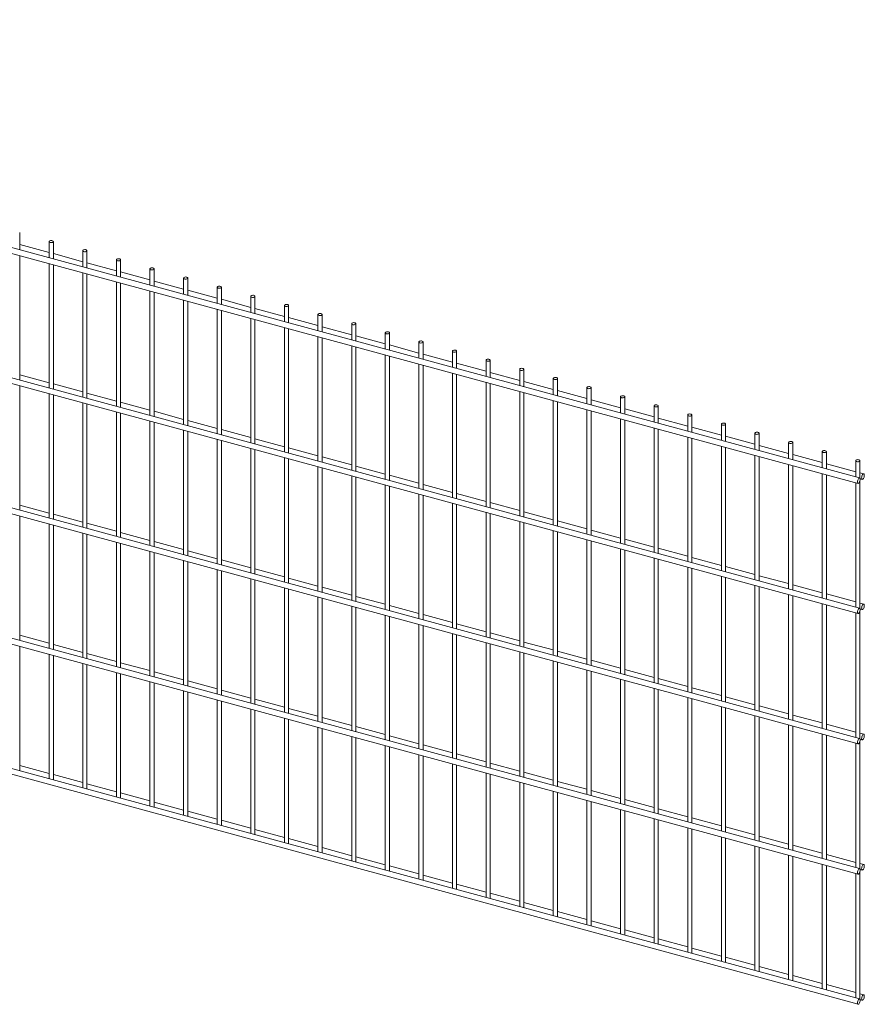
# Paper-space layout '_Trimetric' of a CAD drawing. Units: millimetres. Extents: x -1114 to 1114, y -305 to 1013.
# Drawn here: x 3 to 1114, y -305 to 991 of the extents above; entities that cross this region are included whole.
import ezdxf

# ---------------------------------------------------------------- set-up
doc = ezdxf.new("R2010")
doc.units = ezdxf.units.MM

psp = doc.layouts.new('_Trimetric')

# ---------------------------------------------------------------- linework, layer by layer
at = {"color": 7, "linetype": 'Continuous', "lineweight": 15}
for p, q in [((1107.8, 388.4), (-1111.2, 991.5)), ((-1113.2, 984.2), (1105.8, 381.1)), ((1107.8, 216.9), (-1111.2, 820)), ((-1113.2, 812.8), (1105.8, 209.7)), ((2.7, 688.7), (2.7, 711.4)), ((41.5, 684.9), (2.7, 695.5)), ((41.5, 699.4), (41.5, 678.2)), ((47, 676.7), (47, 699.4)), ((85.7, 687.4), (85.7, 666.2)), ((91.2, 664.7), (91.2, 687.4)), ((2.7, 517.3), (2.7, 680.9)), ((85.7, 672.9), (47, 683.5)), ((129.9, 675.4), (129.9, 654.1)), ((135.4, 652.6), (135.4, 675.4)), ((41.5, 670.4), (41.5, 506.7)), ((47, 505.3), (47, 668.9)), ((129.9, 660.9), (91.2, 671.4)), ((174.1, 663.4), (174.1, 642.1)), ((179.6, 640.6), (179.6, 663.4)), ((1107.8, 45.5), (-1111.2, 648.6)), ((85.7, 658.4), (85.7, 494.7)), ((91.2, 493.2), (91.2, 656.9)), ((174.1, 648.9), (135.4, 659.4)), ((218.4, 651.4), (218.4, 630.1)), ((223.9, 628.6), (223.9, 651.4)), ((-1113.2, 641.4), (1105.8, 38.3)), ((129.9, 646.4), (129.9, 482.7)), ((135.4, 481.2), (135.4, 644.9)), ((218.4, 636.9), (179.6, 647.4)), ((262.6, 624.9), (223.9, 635.4)), ((262.6, 639.3), (262.6, 618.1)), ((268.1, 616.6), (268.1, 639.3)), ((174.1, 634.4), (174.1, 470.7)), ((179.6, 469.2), (179.6, 632.9)), ((218.4, 622.3), (218.4, 458.7)), ((306.8, 612.8), (268.1, 623.4)), ((306.8, 627.3), (306.8, 606.1)), ((312.3, 604.6), (312.3, 627.3)), ((223.9, 457.2), (223.9, 620.8)), ((262.6, 610.3), (262.6, 446.7)), ((351, 600.8), (312.3, 611.3)), ((351, 615.3), (351, 594.1)), ((356.5, 592.6), (356.5, 615.3)), ((268.1, 445.2), (268.1, 608.8)), ((306.8, 598.3), (306.8, 434.6)), ((312.3, 433.1), (312.3, 596.8)), ((395.2, 588.8), (356.5, 599.3)), ((395.2, 603.3), (395.2, 582)), ((400.7, 580.5), (400.7, 603.3)), ((351, 586.3), (351, 422.6)), ((356.5, 421.1), (356.5, 584.8)), ((439.5, 576.8), (400.7, 587.3)), ((439.5, 591.3), (439.5, 570)), ((445, 568.5), (445, 591.3)), ((395.2, 574.3), (395.2, 410.6)), ((400.7, 409.1), (400.7, 572.8)), ((483.7, 564.8), (445, 575.3)), ((483.7, 579.2), (483.7, 558)), ((489.2, 556.5), (489.2, 579.2)), ((439.5, 562.2), (439.5, 398.6)), ((445, 397.1), (445, 560.7)), ((527.9, 552.7), (489.2, 563.3)), ((527.9, 567.2), (527.9, 546)), ((533.4, 544.5), (533.4, 567.2)), ((483.7, 550.2), (483.7, 386.6)), ((489.2, 385.1), (489.2, 548.7)), ((572.1, 540.7), (533.4, 551.3)), ((572.1, 555.2), (572.1, 534)), ((577.6, 532.5), (577.6, 555.2)), ((527.9, 538.2), (527.9, 374.5)), ((533.4, 373), (533.4, 536.7)), ((616.3, 528.7), (577.6, 539.2)), ((616.3, 543.2), (616.3, 521.9)), ((621.8, 520.4), (621.8, 543.2)), ((41.5, 513.5), (2.7, 524)), ((572.1, 526.2), (572.1, 362.5)), ((577.6, 361), (577.6, 524.7)), ((660.6, 516.7), (621.8, 527.2)), ((660.6, 531.2), (660.6, 509.9)), ((666.1, 508.4), (666.1, 531.2)), ((704.8, 519.2), (704.8, 497.9)), ((710.3, 496.4), (710.3, 519.2)), ((2.7, 345.8), (2.7, 509.5)), ((85.7, 501.5), (47, 512)), ((616.3, 514.2), (616.3, 350.5)), ((621.8, 349), (621.8, 512.7)), ((704.8, 504.7), (666.1, 515.2)), ((749, 507.1), (749, 485.9)), ((754.5, 484.4), (754.5, 507.1)), ((41.5, 499), (41.5, 335.3)), ((47, 333.8), (47, 497.5)), ((129.9, 489.5), (91.2, 500)), ((660.6, 502.2), (660.6, 338.5)), ((666.1, 337), (666.1, 500.7)), ((749, 492.7), (710.3, 503.2)), ((793.2, 495.1), (793.2, 473.9)), ((798.7, 472.4), (798.7, 495.1)), ((85.7, 487), (85.7, 323.3)), ((91.2, 321.8), (91.2, 485.5)), ((174.1, 477.5), (135.4, 488)), ((704.8, 490.1), (704.8, 326.5)), ((710.3, 325), (710.3, 488.6)), ((793.2, 480.6), (754.5, 491.2)), ((837.4, 483.1), (837.4, 461.8)), ((842.9, 460.4), (842.9, 483.1)), ((-1113.2, 469.9), (1105.8, -133.2)), ((1107.8, -125.9), (-1111.2, 477.2)), ((129.9, 474.9), (129.9, 311.3)), ((135.4, 309.8), (135.4, 473.4)), ((218.4, 465.4), (179.6, 476)), ((749, 478.1), (749, 314.5)), ((754.5, 313), (754.5, 476.6)), ((837.4, 468.6), (798.7, 479.1)), ((881.7, 456.6), (842.9, 467.1)), ((881.7, 471.1), (881.7, 449.8)), ((887.2, 448.3), (887.2, 471.1)), ((174.1, 462.9), (174.1, 299.3)), ((179.6, 297.8), (179.6, 461.4)), ((262.6, 453.4), (223.9, 463.9)), ((793.2, 466.1), (793.2, 302.4)), ((798.7, 300.9), (798.7, 464.6)), ((837.4, 454.1), (837.4, 290.4)), ((925.9, 444.6), (887.2, 455.1)), ((925.9, 459.1), (925.9, 437.8)), ((931.4, 436.3), (931.4, 459.1)), ((218.4, 450.9), (218.4, 287.2)), ((223.9, 285.7), (223.9, 449.4)), ((306.8, 441.4), (268.1, 451.9)), ((842.9, 288.9), (842.9, 452.6)), ((881.7, 442.1), (881.7, 278.4)), ((970.1, 432.6), (931.4, 443.1)), ((970.1, 447), (970.1, 425.8)), ((975.6, 424.3), (975.6, 447)), ((262.6, 438.9), (262.6, 275.2)), ((268.1, 273.7), (268.1, 437.4)), ((351, 429.4), (312.3, 439.9)), ((395.2, 417.4), (356.5, 427.9)), ((887.2, 276.9), (887.2, 440.6)), ((925.9, 430), (925.9, 266.4)), ((931.4, 264.9), (931.4, 428.5)), ((1014.3, 420.5), (975.6, 431.1)), ((1014.3, 435), (1014.3, 413.8)), ((1019.8, 412.3), (1019.8, 435)), ((306.8, 426.9), (306.8, 263.2)), ((312.3, 261.7), (312.3, 425.4)), ((351, 414.8), (351, 251.2)), ((439.5, 405.4), (400.7, 415.9)), ((970.1, 418), (970.1, 254.4)), ((975.6, 252.9), (975.6, 416.5)), ((1058.6, 408.5), (1019.8, 419.1)), ((1058.6, 423), (1058.6, 401.8)), ((1064.1, 400.3), (1064.1, 423)), ((356.5, 249.7), (356.5, 413.4)), ((395.2, 402.8), (395.2, 239.2)), ((483.7, 393.3), (445, 403.9)), ((1014.3, 406), (1014.3, 242.3)), ((1019.8, 240.8), (1019.8, 404.5)), ((1102.8, 396.5), (1064.1, 407)), ((1102.8, 411), (1102.8, 389.7)), ((1108.3, 387.9), (1108.3, 411)), ((400.7, 237.7), (400.7, 401.3)), ((439.5, 390.8), (439.5, 227.1)), ((445, 225.7), (445, 389.3)), ((527.9, 381.3), (489.2, 391.8)), ((1058.6, 394), (1058.6, 230.3)), ((1064.1, 228.8), (1064.1, 392.5)), ((1113.2, 393.7), (1108.3, 395)), ((483.7, 378.8), (483.7, 215.1)), ((489.2, 213.6), (489.2, 377.3)), ((572.1, 369.3), (533.4, 379.8)), ((1102.8, 382), (1102.8, 218.3)), ((1108.3, 216.5), (1108.3, 384.5)), ((1108.5, 387.2), (1111.2, 386.4)), ((527.9, 366.8), (527.9, 203.1)), ((533.4, 201.6), (533.4, 365.3)), ((616.3, 357.3), (577.6, 367.8)), ((41.5, 342.1), (2.7, 352.6)), ((572.1, 354.8), (572.1, 191.1)), ((577.6, 189.6), (577.6, 353.3)), ((660.6, 345.3), (621.8, 355.8)), ((2.7, 174.4), (2.7, 338.1)), ((85.7, 330.1), (47, 340.6)), ((616.3, 342.7), (616.3, 179.1)), ((621.8, 177.6), (621.8, 341.2)), ((704.8, 333.2), (666.1, 343.8)), ((41.5, 327.5), (41.5, 163.9)), ((47, 162.4), (47, 326)), ((129.9, 318), (91.2, 328.6)), ((660.6, 330.7), (660.6, 167.1)), ((666.1, 165.6), (666.1, 329.2)), ((749, 321.2), (710.3, 331.7)), ((85.7, 315.5), (85.7, 151.9)), ((91.2, 150.4), (91.2, 314)), ((174.1, 306), (135.4, 316.5)), ((704.8, 318.7), (704.8, 155)), ((710.3, 153.5), (710.3, 317.2)), ((793.2, 309.2), (754.5, 319.7)), ((-1113.2, 298.5), (1105.8, -304.6)), ((1107.8, -297.4), (-1111.2, 305.7)), ((129.9, 303.5), (129.9, 139.8)), ((135.4, 138.3), (135.4, 302)), ((218.4, 294), (179.6, 304.5)), ((749, 306.7), (749, 143)), ((754.5, 141.5), (754.5, 305.2)), ((837.4, 297.2), (798.7, 307.7)), ((174.1, 291.5), (174.1, 127.8)), ((179.6, 126.3), (179.6, 290)), ((262.6, 282), (223.9, 292.5)), ((793.2, 294.7), (793.2, 131)), ((798.7, 129.5), (798.7, 293.2)), ((881.7, 285.2), (842.9, 295.7)), ((218.4, 279.5), (218.4, 115.8)), ((223.9, 114.3), (223.9, 278)), ((306.8, 270), (268.1, 280.5)), ((837.4, 282.6), (837.4, 119)), ((842.9, 117.5), (842.9, 281.1)), ((925.9, 273.1), (887.2, 283.7)), ((262.6, 267.4), (262.6, 103.8)), ((268.1, 102.3), (268.1, 266)), ((351, 258), (312.3, 268.5)), ((881.7, 270.6), (881.7, 107)), ((887.2, 105.5), (887.2, 269.1)), ((970.1, 261.1), (931.4, 271.7)), ((1014.3, 249.1), (975.6, 259.6)), ((306.8, 255.4), (306.8, 91.8)), ((312.3, 90.3), (312.3, 253.9)), ((395.2, 245.9), (356.5, 256.5)), ((925.9, 258.6), (925.9, 94.9)), ((931.4, 93.5), (931.4, 257.1)), ((970.1, 246.6), (970.1, 82.9)), ((1058.6, 237.1), (1019.8, 247.6)), ((351, 243.4), (351, 79.8)), ((356.5, 78.3), (356.5, 241.9)), ((439.5, 233.9), (400.7, 244.4)), ((975.6, 81.4), (975.6, 245.1)), ((1014.3, 234.6), (1014.3, 70.9)), ((1102.8, 225.1), (1064.1, 235.6)), ((395.2, 231.4), (395.2, 67.7)), ((400.7, 66.2), (400.7, 229.9)), ((483.7, 221.9), (445, 232.4)), ((527.9, 209.9), (489.2, 220.4)), ((1019.8, 69.4), (1019.8, 233.1)), ((1058.6, 222.6), (1058.6, 58.9)), ((1064.1, 57.4), (1064.1, 221.1)), ((1113.2, 222.2), (1108.3, 223.6)), ((439.5, 219.4), (439.5, 55.7)), ((445, 54.2), (445, 217.9)), ((572.1, 197.9), (533.4, 208.4)), ((1102.8, 210.5), (1102.8, 46.9)), ((1108.3, 45), (1108.3, 213.1)), ((1108.5, 215.7), (1111.2, 215)), ((483.7, 207.4), (483.7, 43.7)), ((489.2, 42.2), (489.2, 205.9)), ((527.9, 195.3), (527.9, 31.7)), ((616.3, 185.8), (577.6, 196.4)), ((533.4, 30.2), (533.4, 193.8)), ((572.1, 183.3), (572.1, 19.7)), ((577.6, 18.2), (577.6, 181.8)), ((660.6, 173.8), (621.8, 184.3)), ((41.5, 170.6), (2.7, 181.2)), ((85.7, 158.6), (47, 169.2)), ((616.3, 171.3), (616.3, 7.6)), ((621.8, 6.1), (621.8, 169.8)), ((704.8, 161.8), (666.1, 172.3)), ((2.7, 3), (2.7, 166.6)), ((41.5, 156.1), (41.5, -7.6)), ((129.9, 146.6), (91.2, 157.1)), ((660.6, 159.3), (660.6, -4.4)), ((666.1, -5.9), (666.1, 157.8)), ((749, 149.8), (710.3, 160.3)), ((47, -9.1), (47, 154.6)), ((85.7, 144.1), (85.7, -19.6)), ((91.2, -21.1), (91.2, 142.6)), ((174.1, 134.6), (135.4, 145.1)), ((704.8, 147.3), (704.8, -16.4)), ((710.3, -17.9), (710.3, 145.8)), ((793.2, 137.8), (754.5, 148.3)), ((129.9, 132.1), (129.9, -31.6)), ((135.4, -33.1), (135.4, 130.6)), ((218.4, 122.6), (179.6, 133.1)), ((749, 135.2), (749, -28.4)), ((754.5, -29.9), (754.5, 133.8)), ((837.4, 125.8), (798.7, 136.3)), ((174.1, 120.1), (174.1, -43.6)), ((179.6, -45.1), (179.6, 118.6)), ((262.6, 110.6), (223.9, 121.1)), ((793.2, 123.2), (793.2, -40.4)), ((798.7, -41.9), (798.7, 121.7)), ((881.7, 113.7), (842.9, 124.3)), ((218.4, 108), (218.4, -55.6)), ((223.9, -57.1), (223.9, 106.5)), ((306.8, 98.5), (268.1, 109.1)), ((837.4, 111.2), (837.4, -52.5)), ((842.9, -53.9), (842.9, 109.7)), ((925.9, 101.7), (887.2, 112.2)), ((262.6, 96), (262.6, -67.6)), ((268.1, -69.1), (268.1, 94.5)), ((351, 86.5), (312.3, 97)), ((881.7, 99.2), (881.7, -64.5)), ((887.2, -66), (887.2, 97.7)), ((970.1, 89.7), (931.4, 100.2)), ((306.8, 84), (306.8, -79.7)), ((312.3, -81.2), (312.3, 82.5)), ((395.2, 74.5), (356.5, 85)), ((925.9, 87.2), (925.9, -76.5)), ((931.4, -78), (931.4, 85.7)), ((1014.3, 77.7), (975.6, 88.2)), ((351, 72), (351, -91.7)), ((356.5, -93.2), (356.5, 70.5)), ((439.5, 62.5), (400.7, 73)), ((970.1, 75.2), (970.1, -88.5)), ((975.6, -90), (975.6, 73.7)), ((1058.6, 65.7), (1019.8, 76.2)), ((395.2, 60), (395.2, -103.7)), ((400.7, -105.2), (400.7, 58.5)), ((483.7, 50.5), (445, 61)), ((1014.3, 63.1), (1014.3, -100.5)), ((1019.8, -102), (1019.8, 61.6)), ((1102.8, 53.6), (1064.1, 64.2)), ((1113.2, 50.8), (1108.3, 52.1)), ((439.5, 47.9), (439.5, -115.7)), ((445, -117.2), (445, 46.4)), ((527.9, 38.4), (489.2, 49)), ((1058.6, 51.1), (1058.6, -112.5)), ((1064.1, -114), (1064.1, 49.6)), ((1102.8, 39.1), (1102.8, -124.6)), ((1108.3, -126.4), (1108.3, 41.6)), ((1108.5, 44.3), (1111.2, 43.6)), ((483.7, 35.9), (483.7, -127.7)), ((489.2, -129.2), (489.2, 34.4)), ((572.1, 26.4), (533.4, 37)), ((527.9, 23.9), (527.9, -139.8)), ((533.4, -141.3), (533.4, 22.4)), ((616.3, 14.4), (577.6, 24.9)), ((41.5, -0.8), (2.7, 9.7)), ((572.1, 11.9), (572.1, -151.8)), ((577.6, -153.3), (577.6, 10.4)), ((660.6, 2.4), (621.8, 12.9)), ((704.8, -9.6), (666.1, 0.9)), ((85.7, -12.8), (47, -2.3)), ((616.3, -0.1), (616.3, -163.8)), ((621.8, -165.3), (621.8, -1.6)), ((660.6, -12.2), (660.6, -175.8)), ((749, -21.6), (710.3, -11.1)), ((129.9, -24.8), (91.2, -14.3)), ((666.1, -177.3), (666.1, -13.6)), ((704.8, -24.2), (704.8, -187.8)), ((710.3, -189.3), (710.3, -25.7)), ((793.2, -33.7), (754.5, -23.1)), ((174.1, -36.8), (135.4, -26.3)), ((218.4, -48.9), (179.6, -38.3)), ((749, -36.2), (749, -199.8)), ((754.5, -201.3), (754.5, -37.7)), ((837.4, -45.7), (798.7, -35.2)), ((262.6, -60.9), (223.9, -50.4)), ((793.2, -48.2), (793.2, -211.9)), ((798.7, -213.4), (798.7, -49.7)), ((881.7, -57.7), (842.9, -47.2)), ((306.8, -72.9), (268.1, -62.4)), ((837.4, -60.2), (837.4, -223.9)), ((842.9, -225.4), (842.9, -61.7)), ((925.9, -69.7), (887.2, -59.2)), ((351, -84.9), (312.3, -74.4)), ((881.7, -72.2), (881.7, -235.9)), ((887.2, -237.4), (887.2, -73.7)), ((970.1, -81.7), (931.4, -71.2)), ((395.2, -96.9), (356.5, -86.4)), ((925.9, -84.3), (925.9, -247.9)), ((931.4, -249.4), (931.4, -85.8)), ((1014.3, -93.8), (975.6, -83.2)), ((439.5, -109), (400.7, -98.4)), ((970.1, -96.3), (970.1, -259.9)), ((975.6, -261.4), (975.6, -97.8)), ((1058.6, -105.8), (1019.8, -95.2)), ((483.7, -121), (445, -110.4)), ((1014.3, -108.3), (1014.3, -272)), ((1019.8, -273.5), (1019.8, -109.8)), ((1102.8, -117.8), (1064.1, -107.3)), ((527.9, -133), (489.2, -122.5)), ((1058.6, -120.3), (1058.6, -284)), ((1064.1, -285.5), (1064.1, -121.8)), ((1113.2, -120.6), (1108.3, -119.3)), ((1108.5, -127.1), (1111.2, -127.9)), ((572.1, -145), (533.4, -134.5)), ((1102.8, -132.3), (1102.8, -296)), ((1108.3, -297.8), (1108.3, -129.8)), ((616.3, -157), (577.6, -146.5)), ((660.6, -169), (621.8, -158.5)), ((704.8, -181.1), (666.1, -170.5)), ((749, -193.1), (710.3, -182.6)), ((793.2, -205.1), (754.5, -194.6)), ((837.4, -217.1), (798.7, -206.6)), ((881.7, -229.1), (842.9, -218.6)), ((925.9, -241.2), (887.2, -230.6)), ((970.1, -253.2), (931.4, -242.6)), ((1014.3, -265.2), (975.6, -254.7)), ((1058.6, -277.2), (1019.8, -266.7)), ((1102.8, -289.2), (1064.1, -278.7)), ((1113.2, -292.1), (1108.3, -290.7)), ((1108.5, -298.6), (1111.2, -299.3))]:
    psp.add_line(p, q, dxfattribs=at)
at = {"color": 7, "linetype": 'Continuous', "lineweight": 15, "flags": 128}
for points in [[(42.9, 698.2), (43.9, 698), (44.9, 698.1), (45.8, 698.3), (46.5, 698.7), (46.9, 699.1), (46.9, 699.7), (46.6, 700.1), (45.9, 700.5), (45, 700.8), (44, 700.8), (43.1, 700.7), (42.2, 700.4), (41.7, 700), (41.5, 699.5), (41.6, 699), (42.1, 698.5), (42.9, 698.2)], [(87.2, 686.2), (88.1, 686), (89.1, 686), (90, 686.3), (90.7, 686.6), (91.1, 687.1), (91.2, 687.6), (90.8, 688.1), (90.2, 688.5), (89.3, 688.8), (88.3, 688.8), (87.3, 688.7), (86.5, 688.4), (85.9, 688), (85.7, 687.4), (85.9, 686.9), (86.4, 686.5), (87.2, 686.2)], [(131.4, 674.1), (132.3, 674), (133.4, 674), (134.3, 674.2), (135, 674.6), (135.4, 675.1), (135.4, 675.6), (135, 676.1), (134.4, 676.5), (133.5, 676.7), (132.5, 676.8), (131.5, 676.7), (130.7, 676.4), (130.1, 675.9), (129.9, 675.4), (130.1, 674.9), (130.6, 674.5), (131.4, 674.1)], [(175.6, 662.1), (176.6, 662), (177.6, 662), (178.5, 662.2), (179.2, 662.6), (179.6, 663.1), (179.6, 663.6), (179.3, 664.1), (178.6, 664.5), (177.7, 664.7), (176.7, 664.8), (175.7, 664.7), (174.9, 664.4), (174.3, 663.9), (174.1, 663.4), (174.3, 662.9), (174.8, 662.4), (175.6, 662.1)], [(219.8, 650.1), (220.8, 650), (221.8, 650), (222.7, 650.2), (223.4, 650.6), (223.8, 651.1), (223.8, 651.6), (223.5, 652.1), (222.8, 652.5), (221.9, 652.7), (220.9, 652.8), (219.9, 652.6), (219.1, 652.3), (218.6, 651.9), (218.4, 651.4), (218.5, 650.9), (219, 650.4), (219.8, 650.1)], [(264, 638.1), (265, 637.9), (266, 638), (266.9, 638.2), (267.6, 638.6), (268, 639), (268, 639.6), (267.7, 640.1), (267, 640.4), (266.1, 640.7), (265.1, 640.8), (264.2, 640.6), (263.3, 640.3), (262.8, 639.9), (262.6, 639.4), (262.7, 638.9), (263.3, 638.4), (264, 638.1)], [(308.3, 626.1), (309.2, 625.9), (310.2, 625.9), (311.2, 626.2), (311.8, 626.5), (312.2, 627), (312.3, 627.5), (311.9, 628), (311.3, 628.4), (310.4, 628.7), (309.4, 628.7), (308.4, 628.6), (307.6, 628.3), (307, 627.9), (306.8, 627.4), (307, 626.8), (307.5, 626.4), (308.3, 626.1)], [(352.5, 614), (353.4, 613.9), (354.5, 613.9), (355.4, 614.2), (356.1, 614.5), (356.5, 615), (356.5, 615.5), (356.1, 616), (355.5, 616.4), (354.6, 616.7), (353.6, 616.7), (352.6, 616.6), (351.8, 616.3), (351.2, 615.8), (351, 615.3), (351.2, 614.8), (351.7, 614.4), (352.5, 614)], [(396.7, 602), (397.7, 601.9), (398.7, 601.9), (399.6, 602.1), (400.3, 602.5), (400.7, 603), (400.7, 603.5), (400.4, 604), (399.7, 604.4), (398.8, 604.6), (397.8, 604.7), (396.8, 604.6), (396, 604.3), (395.4, 603.8), (395.2, 603.3), (395.4, 602.8), (395.9, 602.4), (396.7, 602)], [(440.9, 590), (441.9, 589.9), (442.9, 589.9), (443.8, 590.1), (444.5, 590.5), (444.9, 591), (444.9, 591.5), (444.6, 592), (443.9, 592.4), (443, 592.6), (442, 592.7), (441, 592.5), (440.2, 592.2), (439.7, 591.8), (439.5, 591.3), (439.6, 590.8), (440.1, 590.3), (440.9, 590)], [(485.1, 578), (486.1, 577.8), (487.1, 577.9), (488, 578.1), (488.7, 578.5), (489.1, 579), (489.1, 579.5), (488.8, 580), (488.1, 580.4), (487.2, 580.6), (486.2, 580.7), (485.3, 580.5), (484.4, 580.2), (483.9, 579.8), (483.7, 579.3), (483.8, 578.8), (484.4, 578.3), (485.1, 578)], [(529.4, 566), (530.3, 565.8), (531.3, 565.9), (532.3, 566.1), (533, 566.5), (533.3, 566.9), (533.4, 567.5), (533, 567.9), (532.4, 568.3), (531.5, 568.6), (530.5, 568.6), (529.5, 568.5), (528.7, 568.2), (528.1, 567.8), (527.9, 567.3), (528.1, 566.7), (528.6, 566.3), (529.4, 566)], [(573.6, 554), (574.6, 553.8), (575.6, 553.8), (576.5, 554.1), (577.2, 554.4), (577.6, 554.9), (577.6, 555.4), (577.2, 555.9), (576.6, 556.3), (575.7, 556.6), (574.7, 556.6), (573.7, 556.5), (572.9, 556.2), (572.3, 555.8), (572.1, 555.2), (572.3, 554.7), (572.8, 554.3), (573.6, 554)], [(617.8, 541.9), (618.8, 541.8), (619.8, 541.8), (620.7, 542), (621.4, 542.4), (621.8, 542.9), (621.8, 543.4), (621.5, 543.9), (620.8, 544.3), (619.9, 544.5), (618.9, 544.6), (617.9, 544.5), (617.1, 544.2), (616.6, 543.7), (616.3, 543.2), (616.5, 542.7), (617, 542.3), (617.8, 541.9)], [(662, 529.9), (663, 529.8), (664, 529.8), (664.9, 530), (665.6, 530.4), (666, 530.9), (666, 531.4), (665.7, 531.9), (665, 532.3), (664.1, 532.5), (663.1, 532.6), (662.1, 532.5), (661.3, 532.2), (660.8, 531.7), (660.6, 531.2), (660.7, 530.7), (661.2, 530.2), (662, 529.9)], [(706.3, 517.9), (707.2, 517.7), (708.2, 517.8), (709.1, 518), (709.8, 518.4), (710.2, 518.9), (710.2, 519.4), (709.9, 519.9), (709.2, 520.3), (708.3, 520.5), (707.3, 520.6), (706.4, 520.4), (705.5, 520.1), (705, 519.7), (704.8, 519.2), (704.9, 518.7), (705.5, 518.2), (706.3, 517.9)], [(750.5, 505.9), (751.4, 505.7), (752.4, 505.8), (753.4, 506), (754.1, 506.4), (754.4, 506.8), (754.5, 507.4), (754.1, 507.9), (753.5, 508.2), (752.6, 508.5), (751.6, 508.6), (750.6, 508.4), (749.8, 508.1), (749.2, 507.7), (749, 507.2), (749.2, 506.7), (749.7, 506.2), (750.5, 505.9)], [(794.7, 493.9), (795.7, 493.7), (796.7, 493.7), (797.6, 494), (798.3, 494.3), (798.7, 494.8), (798.7, 495.3), (798.3, 495.8), (797.7, 496.2), (796.8, 496.5), (795.8, 496.5), (794.8, 496.4), (794, 496.1), (793.4, 495.7), (793.2, 495.2), (793.4, 494.6), (793.9, 494.2), (794.7, 493.9)], [(838.9, 481.8), (839.9, 481.7), (840.9, 481.7), (841.8, 482), (842.5, 482.3), (842.9, 482.8), (842.9, 483.3), (842.6, 483.8), (841.9, 484.2), (841, 484.5), (840, 484.5), (839, 484.4), (838.2, 484.1), (837.7, 483.6), (837.4, 483.1), (837.6, 482.6), (838.1, 482.2), (838.9, 481.8)], [(883.1, 469.8), (884.1, 469.7), (885.1, 469.7), (886, 469.9), (886.7, 470.3), (887.1, 470.8), (887.1, 471.3), (886.8, 471.8), (886.1, 472.2), (885.2, 472.4), (884.2, 472.5), (883.3, 472.4), (882.4, 472.1), (881.9, 471.6), (881.7, 471.1), (881.8, 470.6), (882.3, 470.2), (883.1, 469.8)], [(927.4, 457.8), (928.3, 457.7), (929.3, 457.7), (930.2, 457.9), (930.9, 458.3), (931.3, 458.8), (931.4, 459.3), (931, 459.8), (930.3, 460.2), (929.5, 460.4), (928.4, 460.5), (927.5, 460.3), (926.7, 460), (926.1, 459.6), (925.9, 459.1), (926.1, 458.6), (926.6, 458.1), (927.4, 457.8)], [(971.6, 445.8), (972.5, 445.6), (973.6, 445.7), (974.5, 445.9), (975.2, 446.3), (975.6, 446.8), (975.6, 447.3), (975.2, 447.8), (974.6, 448.2), (973.7, 448.4), (972.7, 448.5), (971.7, 448.3), (970.9, 448), (970.3, 447.6), (970.1, 447.1), (970.3, 446.6), (970.8, 446.1), (971.6, 445.8)], [(1015.8, 433.8), (1016.8, 433.6), (1017.8, 433.7), (1018.7, 433.9), (1019.4, 434.3), (1019.8, 434.7), (1019.8, 435.3), (1019.5, 435.7), (1018.8, 436.1), (1017.9, 436.4), (1016.9, 436.4), (1015.9, 436.3), (1015.1, 436), (1014.5, 435.6), (1014.3, 435.1), (1014.5, 434.5), (1015, 434.1), (1015.8, 433.8)], [(1060, 421.8), (1061, 421.6), (1062, 421.6), (1062.9, 421.9), (1063.6, 422.2), (1064, 422.7), (1064, 423.2), (1063.7, 423.7), (1063, 424.1), (1062.1, 424.4), (1061.1, 424.4), (1060.1, 424.3), (1059.3, 424), (1058.8, 423.6), (1058.6, 423), (1058.7, 422.5), (1059.2, 422.1), (1060, 421.8)], [(1104.2, 409.7), (1105.2, 409.6), (1106.2, 409.6), (1107.1, 409.8), (1107.8, 410.2), (1108.2, 410.7), (1108.2, 411.2), (1107.9, 411.7), (1107.2, 412.1), (1106.3, 412.3), (1105.3, 412.4), (1104.4, 412.3), (1103.5, 412), (1103, 411.5), (1102.8, 411), (1102.9, 410.5), (1103.4, 410.1), (1104.2, 409.7)], [(1114, 391.8), (1113.9, 392.7), (1113.6, 393.3), (1113.2, 393.7), (1112.8, 393.6), (1112.2, 393.3), (1111.7, 392.6), (1111.2, 391.7), (1110.8, 390.6), (1110.6, 389.4), (1110.5, 388.3), (1110.6, 387.4), (1110.8, 386.8), (1111.2, 386.5), (1111.7, 386.5), (1112.2, 386.8), (1112.8, 387.5), (1113.2, 388.5), (1113.6, 389.5), (1113.9, 390.7), (1114, 391.8)], [(1108.5, 386.5), (1108.5, 387.4), (1108.2, 388), (1107.8, 388.4), (1107.3, 388.3), (1106.8, 388), (1106.2, 387.3), (1105.8, 386.4), (1105.4, 385.3), (1105.1, 384.1), (1105, 383.1), (1105.1, 382.1), (1105.4, 381.5), (1105.8, 381.2), (1106.2, 381.2), (1106.8, 381.5), (1107.3, 382.2), (1107.8, 383.2), (1108.2, 384.3), (1108.5, 385.4), (1108.5, 386.5)], [(1114, 220.3), (1113.9, 221.2), (1113.6, 221.9), (1113.2, 222.2), (1112.8, 222.2), (1112.2, 221.8), (1111.7, 221.2), (1111.2, 220.2), (1110.8, 219.1), (1110.6, 218), (1110.5, 216.9), (1110.6, 216), (1110.8, 215.4), (1111.2, 215), (1111.7, 215), (1112.2, 215.4), (1112.8, 216.1), (1113.2, 217), (1113.6, 218.1), (1113.9, 219.3), (1114, 220.3)], [(1108.5, 215), (1108.5, 215.9), (1108.2, 216.6), (1107.8, 216.9), (1107.3, 216.9), (1106.8, 216.5), (1106.2, 215.9), (1105.8, 214.9), (1105.4, 213.8), (1105.1, 212.7), (1105, 211.6), (1105.1, 210.7), (1105.4, 210.1), (1105.8, 209.7), (1106.2, 209.7), (1106.8, 210.1), (1107.3, 210.8), (1107.8, 211.7), (1108.2, 212.8), (1108.5, 214), (1108.5, 215)], [(1108.5, 43.6), (1108.5, 44.5), (1108.2, 45.2), (1107.8, 45.5), (1107.3, 45.5), (1106.8, 45.1), (1106.2, 44.4), (1105.8, 43.5), (1105.4, 42.4), (1105.1, 41.3), (1105, 40.2), (1105.1, 39.3), (1105.4, 38.6), (1105.8, 38.3), (1106.2, 38.3), (1106.8, 38.7), (1107.3, 39.4), (1107.8, 40.3), (1108.2, 41.4), (1108.5, 42.5), (1108.5, 43.6)], [(1114, 48.9), (1113.9, 49.8), (1113.6, 50.5), (1113.2, 50.8), (1112.8, 50.8), (1112.2, 50.4), (1111.7, 49.7), (1111.2, 48.8), (1110.8, 47.7), (1110.6, 46.6), (1110.5, 45.5), (1110.6, 44.6), (1110.8, 43.9), (1111.2, 43.6), (1111.7, 43.6), (1112.2, 44), (1112.8, 44.7), (1113.2, 45.6), (1113.6, 46.7), (1113.9, 47.8), (1114, 48.9)], [(1108.5, -127.8), (1108.5, -126.9), (1108.2, -126.3), (1107.8, -125.9), (1107.3, -126), (1106.8, -126.3), (1106.2, -127), (1105.8, -127.9), (1105.4, -129), (1105.1, -130.2), (1105, -131.2), (1105.1, -132.2), (1105.4, -132.8), (1105.8, -133.1), (1106.2, -133.1), (1106.8, -132.8), (1107.3, -132.1), (1107.8, -131.1), (1108.2, -130), (1108.5, -128.9), (1108.5, -127.8)], [(1114, -122.5), (1113.9, -121.6), (1113.6, -121), (1113.2, -120.6), (1112.8, -120.7), (1112.2, -121), (1111.7, -121.7), (1111.2, -122.6), (1110.8, -123.7), (1110.6, -124.9), (1110.5, -126), (1110.6, -126.9), (1110.8, -127.5), (1111.2, -127.8), (1111.7, -127.8), (1112.2, -127.5), (1112.8, -126.8), (1113.2, -125.8), (1113.6, -124.8), (1113.9, -123.6), (1114, -122.5)], [(1108.5, -299.3), (1108.5, -298.4), (1108.2, -297.7), (1107.8, -297.4), (1107.3, -297.4), (1106.8, -297.8), (1106.2, -298.4), (1105.8, -299.4), (1105.4, -300.5), (1105.1, -301.6), (1105, -302.7), (1105.1, -303.6), (1105.4, -304.2), (1105.8, -304.6), (1106.2, -304.6), (1106.8, -304.2), (1107.3, -303.5), (1107.8, -302.6), (1108.2, -301.5), (1108.5, -300.3), (1108.5, -299.3)], [(1114, -294), (1113.9, -293.1), (1113.6, -292.4), (1113.2, -292.1), (1112.8, -292.1), (1112.2, -292.5), (1111.7, -293.1), (1111.2, -294.1), (1110.8, -295.2), (1110.6, -296.3), (1110.5, -297.4), (1110.6, -298.3), (1110.8, -298.9), (1111.2, -299.3), (1111.7, -299.3), (1112.2, -298.9), (1112.8, -298.2), (1113.2, -297.3), (1113.6, -296.2), (1113.9, -295), (1114, -294)]]:
    psp.add_lwpolyline(points, dxfattribs=at)

doc.saveas('drawing.dxf')
